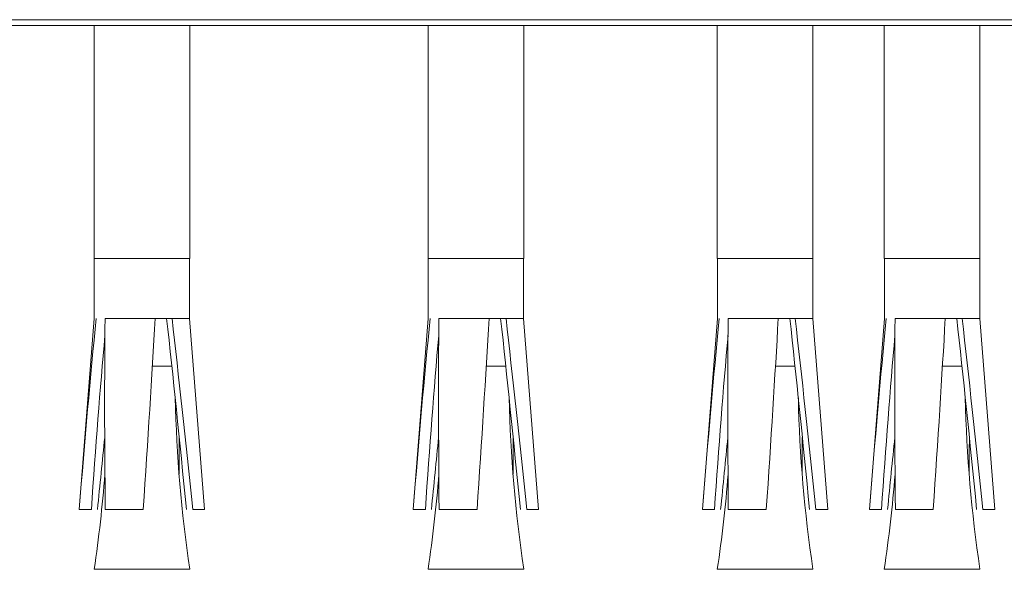
# Model space of a CAD drawing. Units: inches. Extents: x -285 to -6, y -1 to 204.
# Drawn here: x -73 to -65, y 14 to 19 of the extents above; entities that cross this region are included whole.
import ezdxf

# ---------------------------------------------------------------- set-up
doc = ezdxf.new("R2010")
doc.units = ezdxf.units.IN
doc.header["$LTSCALE"] = 4
doc.header["$MEASUREMENT"] = 0
doc.layers.add('FITTING', color=7, linetype='Continuous', lineweight=15)

msp = doc.modelspace()

# ---------------------------------------------------------------- linework, layer by layer
at = {"layer": 'FITTING'}
for p, q in [((-64.7385, 18.7651), (-76.7443, 18.7651)), ((-64.7891, 18.7151), (-76.6943, 18.7151)), ((-72.5396, 18.7151), (-72.5396, 16.764)), ((-71.7394, 16.764), (-71.7394, 18.7151)), ((-69.7439, 18.7151), (-69.7439, 16.764)), ((-68.9431, 16.764), (-68.9431, 18.7151)), ((-67.3218, 18.7151), (-67.3218, 16.764)), ((-66.5216, 16.764), (-66.5216, 18.7151)), ((-65.9239, 18.7151), (-65.9239, 16.764)), ((-65.1225, 16.764), (-65.1225, 18.7151)), ((-72.5396, 16.764), (-71.7394, 16.764)), ((-72.5396, 16.764), (-72.5396, 16.2639)), ((-71.7407, 16.2639), (-71.7407, 16.764)), ((-69.7439, 16.764), (-68.9431, 16.764)), ((-69.7427, 16.764), (-69.7427, 16.2639)), ((-68.9437, 16.2639), (-68.9437, 16.764)), ((-67.3218, 16.764), (-66.5216, 16.764)), ((-67.3205, 16.764), (-67.3205, 16.2639)), ((-66.5228, 16.2639), (-66.5228, 16.764)), ((-65.9239, 16.764), (-65.1225, 16.764)), ((-65.9227, 16.764), (-65.9227, 16.2639)), ((-65.1237, 16.2639), (-65.1237, 16.764)), ((-72.5396, 16.2639), (-72.6656, 14.6629)), ((-72.4495, 16.2639), (-72.029, 16.2639)), ((-72.029, 16.2639), (-71.8882, 16.2639)), ((-71.8882, 16.2639), (-71.7407, 16.2639)), ((-71.6153, 14.6629), (-71.7407, 16.2639)), ((-69.7427, 16.2639), (-69.8686, 14.6629)), ((-69.6538, 16.2639), (-69.2333, 16.2639)), ((-69.2333, 16.2639), (-69.0913, 16.2639)), ((-69.0913, 16.2639), (-68.9437, 16.2639)), ((-68.8184, 14.6629), (-68.9437, 16.2639)), ((-67.3205, 16.2639), (-67.4471, 14.6629)), ((-67.2316, 16.2639), (-66.8112, 16.2639)), ((-66.8112, 16.2639), (-66.6704, 16.2639)), ((-66.6704, 16.2639), (-66.5228, 16.2639)), ((-66.3962, 14.6629), (-66.5228, 16.2639)), ((-65.9227, 16.2639), (-66.048, 14.6629)), ((-65.8338, 16.2639), (-65.4127, 16.2639)), ((-65.4127, 16.2639), (-65.2713, 16.2639)), ((-65.2713, 16.2639), (-65.1237, 16.2639)), ((-64.9978, 14.6629), (-65.1237, 16.2639)), ((-71.8901, 15.8638), (-72.0531, 15.8638)), ((-69.0932, 15.8638), (-69.2562, 15.8638)), ((-66.671, 15.8638), (-66.8346, 15.8638)), ((-65.2732, 15.8638), (-65.4362, 15.8638)), ((-72.5637, 14.6629), (-72.6656, 14.6629)), ((-72.4476, 14.6629), (-72.1296, 14.6629)), ((-71.7147, 14.6629), (-71.6153, 14.6629)), ((-69.7668, 14.6629), (-69.8686, 14.6629)), ((-69.6519, 14.6629), (-69.334, 14.6629)), ((-68.9178, 14.6629), (-68.8184, 14.6629)), ((-67.3458, 14.6629), (-67.4471, 14.6629)), ((-67.2298, 14.6629), (-66.9118, 14.6629)), ((-66.4957, 14.6629), (-66.3962, 14.6629)), ((-65.9468, 14.6629), (-66.048, 14.6629)), ((-65.8307, 14.6629), (-65.5133, 14.6629)), ((-65.0978, 14.6629), (-64.9978, 14.6629)), ((-71.8604, 14.1628), (-72.5396, 14.1628)), ((-71.7394, 14.1628), (-71.8604, 14.1628)), ((-69.0635, 14.1628), (-69.7439, 14.1628)), ((-68.9431, 14.1628), (-69.0635, 14.1628)), ((-66.6414, 14.1628), (-67.3218, 14.1628)), ((-66.5216, 14.1628), (-66.6414, 14.1628)), ((-65.2435, 14.1628), (-65.9239, 14.1628)), ((-65.1225, 14.1628), (-65.2435, 14.1628))]:
    msp.add_line(p, q, dxfattribs=at)
for points in [[(-72.5236, 16.2639), (-72.5717, 15.7804), (-72.6186, 15.2445), (-72.6656, 14.6629)], [(-72.4495, 16.2639), (-72.4544, 15.7804), (-72.4538, 15.2445), (-72.4476, 14.6629)], [(-72.1296, 14.6629), (-72.0914, 15.2445), (-72.0568, 15.7804), (-72.029, 16.2639)], [(-71.7678, 14.6629), (-71.824, 15.2439), (-71.8808, 15.7829), (-71.9333, 16.2639)], [(-71.7147, 14.6629), (-71.7752, 15.2445), (-71.8339, 15.7804), (-71.8882, 16.2639)], [(-69.7266, 16.2639), (-69.7748, 15.7804), (-69.8223, 15.2445), (-69.8686, 14.6629)], [(-69.6538, 16.2639), (-69.6575, 15.7804), (-69.6569, 15.2445), (-69.6519, 14.6629)], [(-69.334, 14.6629), (-69.2944, 15.2445), (-69.2611, 15.7804), (-69.2333, 16.2639)], [(-68.9709, 14.6629), (-69.0283, 15.2439), (-69.0839, 15.7829), (-69.1364, 16.2639)], [(-68.9178, 14.6629), (-68.9783, 15.2445), (-69.037, 15.7804), (-69.0913, 16.2639)], [(-67.3051, 16.2639), (-67.3533, 15.7804), (-67.4002, 15.2445), (-67.4471, 14.6629)], [(-67.2316, 16.2639), (-67.2353, 15.7804), (-67.2353, 15.2445), (-67.2298, 14.6629)], [(-66.9118, 14.6629), (-66.8723, 15.2445), (-66.8389, 15.7804), (-66.8112, 16.2639)], [(-66.5494, 14.6629), (-66.6062, 15.2439), (-66.6617, 15.7829), (-66.7142, 16.2639)], [(-66.4957, 14.6629), (-66.5568, 15.2445), (-66.6148, 15.7804), (-66.6704, 16.2639)], [(-65.9066, 16.2639), (-65.9542, 15.7804), (-66.0023, 15.2445), (-66.048, 14.6629)], [(-65.8338, 16.2639), (-65.8375, 15.7804), (-65.8362, 15.2445), (-65.8307, 14.6629)], [(-65.5133, 14.6629), (-65.4744, 15.2445), (-65.4405, 15.7804), (-65.4127, 16.2639)], [(-65.1503, 14.6629), (-65.2077, 15.2439), (-65.2633, 15.7829), (-65.3164, 16.2639)], [(-65.0978, 14.6629), (-65.1583, 15.2445), (-65.2164, 15.7804), (-65.2713, 16.2639)], [(-72.4507, 16.1194), (-72.4902, 15.6761), (-72.5285, 15.1853), (-72.5637, 14.6629)], [(-69.655, 16.1194), (-69.6939, 15.6761), (-69.7316, 15.1853), (-69.7668, 14.6629)], [(-67.2322, 16.1194), (-67.2718, 15.6761), (-67.3094, 15.1853), (-67.3458, 14.6629)], [(-65.8344, 16.1194), (-65.8739, 15.6761), (-65.911, 15.1853), (-65.9468, 14.6629)], [(-71.8617, 15.5983), (-71.8506, 15.1173), (-71.8098, 14.6382), (-71.7394, 14.1628)], [(-69.0654, 15.5983), (-69.0543, 15.1173), (-69.0135, 14.6382), (-68.9431, 14.1628)], [(-66.6432, 15.5983), (-66.6327, 15.1173), (-66.5914, 14.6382), (-66.5216, 14.1628)], [(-65.2454, 15.5983), (-65.2336, 15.1173), (-65.1935, 14.6382), (-65.1225, 14.1628)], [(-72.4519, 15.2674), (-72.4717, 15.0723), (-72.4921, 14.8697), (-72.5131, 14.6629)], [(-71.8296, 14.9593), (-71.829, 15.0636), (-71.8277, 15.1661), (-71.8277, 15.2674)], [(-69.6556, 15.2674), (-69.676, 15.0723), (-69.6958, 14.8697), (-69.7161, 14.6629)], [(-69.0326, 14.9593), (-69.032, 15.0636), (-69.032, 15.1661), (-69.0308, 15.2674)], [(-67.2335, 15.2674), (-67.2539, 15.0723), (-67.2736, 14.8697), (-67.294, 14.6629)], [(-66.6105, 14.9593), (-66.6105, 15.0636), (-66.6099, 15.1661), (-66.6099, 15.2674)], [(-65.8356, 15.2674), (-65.8554, 15.0723), (-65.8758, 14.8697), (-65.8961, 14.6629)], [(-65.2126, 14.9593), (-65.212, 15.0636), (-65.212, 15.1661), (-65.2108, 15.2674)], [(-72.5396, 14.1628), (-72.5013, 14.4271), (-72.4711, 14.6925), (-72.4507, 14.9593)], [(-69.7439, 14.1628), (-69.7044, 14.4271), (-69.6748, 14.6925), (-69.6538, 14.9593)], [(-67.3218, 14.1628), (-67.2823, 14.4271), (-67.2526, 14.6925), (-67.2316, 14.9593)], [(-65.9239, 14.1628), (-65.8844, 14.4271), (-65.8548, 14.6925), (-65.8338, 14.9593)]]:
    msp.add_open_spline(points, degree=3, dxfattribs=at)

doc.saveas('drawing.dxf')
